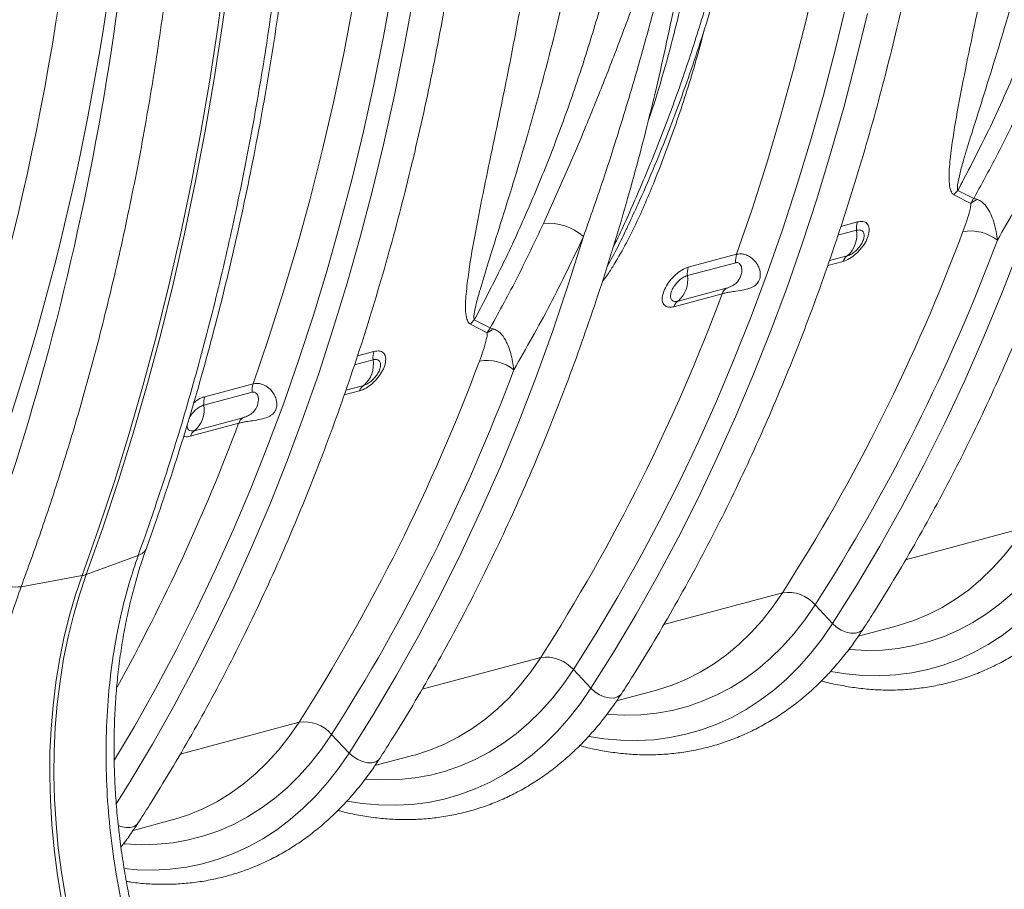
# Model space of a CAD drawing. Units: millimetres. Extents: x -1371 to 9756, y 3708 to 8474.
# Drawn here: x 7021 to 7309, y 4375 to 4630 of the extents above; entities that cross this region are included whole.
import ezdxf

# ---------------------------------------------------------------- set-up
doc = ezdxf.new("R2010")
doc.units = ezdxf.units.MM
doc.linetypes.add('SLD-Solid', pattern=[0])
doc.layers.add('ACO_DRAINAGE', color=7, linetype='SLD-Solid')

# ---------------------------------------------------------------- blocks, each defined once
blk = doc.blocks.new('ACO - 32935 32937 - ISO')
at = {"layer": 'ACO_DRAINAGE', "linetype": 'SLD-Solid', "lineweight": 0}
for p, q in [((615.52, 429.84), (617.63, 445.37)), ((616.76, 430.17), (618.87, 445.7)), ((787.43, 431.62), (790.71, 445.81)), ((663.94, 427.19), (666.52, 441.33)), ((669.99, 424.16), (672.6, 438.45)), ((652.32, 422.27), (655.09, 436.79)), ((796.17, 423.57), (799.47, 437.25)), ((802.12, 420.09), (805.46, 433.91)), ((613.16, 414.45), (615.52, 429.84)), ((614.39, 414.78), (616.76, 430.17)), ((783.89, 417.61), (787.43, 431.62)), ((661.11, 413.2), (663.94, 427.19)), ((667.13, 410.01), (669.99, 424.16)), ((792.63, 410.06), (796.17, 423.57)), ((649.29, 407.92), (652.32, 422.27)), ((780.1, 403.79), (783.89, 417.61)), ((798.55, 406.43), (802.12, 420.09)), ((611.77, 399.53), (614.39, 414.78)), ((610.54, 399.2), (613.16, 414.45)), ((658.05, 399.36), (661.11, 413.2)), ((664.04, 396.03), (667.13, 410.01)), ((788.86, 396.72), (792.63, 410.06)), ((646.01, 393.73), (649.29, 407.92)), ((794.73, 392.94), (798.55, 406.43)), ((776.05, 390.15), (780.1, 403.79)), ((607.67, 384.1), (610.54, 399.2)), ((608.9, 384.43), (611.77, 399.53)), ((654.75, 385.69), (658.05, 399.36)), ((660.7, 382.2), (664.04, 396.03)), ((784.86, 383.57), (788.86, 396.72)), ((642.47, 379.72), (646.01, 393.73)), ((790.68, 379.64), (794.73, 392.94)), ((771.76, 376.71), (776.05, 390.15)), ((604.55, 369.16), (607.67, 384.1)), ((605.78, 369.49), (608.9, 384.43)), ((651.21, 372.17), (654.75, 385.69)), ((780.62, 370.59), (784.86, 383.57)), ((657.12, 368.54), (660.7, 382.2)), ((830.79, 380.88), (835.69, 378.39)), ((836.57, 379.81), (831.93, 382.15)), ((638.67, 365.9), (642.47, 379.72)), ((786.4, 366.53), (790.68, 379.64)), ((767.22, 363.48), (771.76, 376.71)), ((647.44, 358.84), (651.21, 372.17)), ((802.58, 372.95), (797.73, 371.65)), ((601.17, 354.37), (604.55, 369.16)), ((602.41, 354.7), (605.78, 369.49)), ((718.08, 354.8), (722.44, 368.69)), ((776.16, 357.82), (780.62, 370.59)), ((796.87, 369.05), (802.31, 370.5)), ((634.63, 352.26), (638.67, 365.9)), ((653.31, 355.06), (657.12, 368.54)), ((781.89, 353.61), (786.4, 366.53)), ((767.22, 363.48), (753.09, 359.69)), ((799.57, 363.03), (794.36, 361.64)), ((844.91, 352.33), (850.03, 365.56)), ((752.81, 357.24), (766.95, 361.03)), ((793.86, 360.21), (798.36, 361.41)), ((643.44, 345.68), (647.44, 358.84)), ((771.47, 345.24), (776.16, 357.82)), ((597.55, 339.76), (601.17, 354.37)), ((598.79, 340.09), (602.41, 354.7)), ((649.26, 341.75), (653.31, 355.06)), ((713.47, 341.13), (718.08, 354.8)), ((630.34, 338.82), (634.63, 352.26)), ((748.86, 348.15), (763, 351.94)), ((764.21, 353.56), (750.08, 349.77)), ((777.15, 340.89), (781.89, 353.61)), ((839.55, 339.33), (844.91, 352.33)), ((639.2, 332.71), (643.44, 345.68)), ((689.37, 342.99), (694.27, 340.51)), ((695.14, 341.92), (690.5, 344.26)), ((766.55, 332.86), (771.47, 345.24)), ((594.92, 325.66), (598.79, 340.09)), ((644.98, 328.64), (649.26, 341.75)), ((708.61, 327.67), (713.47, 341.13)), ((772.18, 328.39), (777.15, 340.89)), ((593.69, 325.33), (597.55, 339.76)), ((625.8, 325.59), (630.34, 338.82)), ((833.94, 326.57), (839.55, 339.33)), ((661.16, 335.06), (656.31, 333.76)), ((634.74, 319.93), (639.2, 332.71)), ((655.45, 331.16), (660.89, 332.62)), ((761.41, 320.7), (766.55, 332.86)), ((640.47, 315.72), (644.98, 328.64)), ((766.99, 316.09), (772.18, 328.39)), ((590.81, 311.4), (594.92, 325.66)), ((625.8, 325.59), (611.66, 321.8)), ((703.49, 314.44), (708.61, 327.67)), ((828.08, 314.06), (833.94, 326.57)), ((589.57, 311.07), (593.69, 325.33)), ((611.39, 319.35), (625.53, 323.14)), ((652.44, 322.32), (656.94, 323.53)), ((658.15, 325.14), (652.94, 323.75)), ((630.04, 307.35), (634.74, 319.93)), ((756.06, 308.75), (761.41, 320.7)), ((607.44, 310.26), (621.58, 314.05)), ((622.79, 315.67), (608.66, 311.88)), ((635.73, 303.01), (640.47, 315.72)), ((698.13, 301.44), (703.49, 314.44)), ((761.57, 304.01), (766.99, 316.09)), ((821.99, 301.8), (828.08, 314.06)), ((585.22, 297.01), (589.57, 311.07)), ((586.45, 297.34), (590.81, 311.4)), ((750.49, 297.03), (756.06, 308.75)), ((625.13, 294.97), (630.04, 307.35)), ((630.76, 290.5), (635.73, 303.01)), ((755.94, 292.16), (761.57, 304.01)), ((692.52, 288.68), (698.13, 301.44)), ((815.67, 289.8), (821.99, 301.8)), ((580.62, 283.14), (585.22, 297.01)), ((581.85, 283.47), (586.45, 297.34)), ((744.7, 285.53), (750.49, 297.03)), ((619.99, 282.81), (625.13, 294.97)), ((750.09, 280.54), (755.94, 292.16)), ((625.57, 278.2), (630.76, 290.5)), ((686.66, 276.17), (692.52, 288.68)), ((809.11, 278.07), (815.67, 289.8)), ((738.7, 274.28), (744.7, 285.53)), ((575.79, 269.48), (580.62, 283.14)), ((577.02, 269.81), (581.85, 283.47)), ((614.64, 270.86), (619.99, 282.81)), ((816.64, 274.11), (851.36, 283.41)), ((744.03, 269.16), (750.09, 280.54)), ((620.15, 266.13), (625.57, 278.2)), ((802.32, 266.62), (809.11, 278.07)), ((845.36, 275.28), (848.46, 279.21)), ((577.02, 269.81), (592.22, 275.4)), ((680.57, 263.91), (686.66, 276.17)), ((732.5, 263.26), (738.7, 274.28)), ((842.08, 271.64), (845.36, 275.28)), ((609.07, 259.14), (614.64, 270.86)), ((838.63, 268.3), (842.08, 271.64)), ((557.95, 266.22), (575.79, 269.48)), ((575.79, 269.48), (573.78, 263.57)), ((577.02, 269.81), (575.01, 263.9)), ((737.76, 258.02), (744.03, 269.16)), ((835, 265.26), (838.63, 268.3)), ((614.52, 254.27), (620.15, 266.13)), ((795.3, 255.44), (802.32, 266.62)), ((831.22, 262.54), (835, 265.26)), ((573.78, 263.57), (572, 257.47)), ((575.01, 263.9), (573.23, 257.8)), ((674.24, 251.92), (680.57, 263.91)), ((726.09, 252.48), (732.5, 263.26)), ((745.93, 255.17), (780.65, 264.47)), ((777.75, 260.27), (780.65, 264.47)), ((827.3, 260.15), (831.22, 262.54)), ((844.16, 261.09), (847.86, 264.25)), ((774.65, 256.34), (777.75, 260.27)), ((787.21, 256.58), (790.19, 260.9)), ((790.19, 260.9), (795.3, 255.44)), ((823.25, 258.08), (827.3, 260.15)), ((840.3, 258.25), (844.16, 261.09)), ((572, 257.47), (570.46, 251.2)), ((573.23, 257.8), (571.69, 251.53)), ((603.28, 247.65), (609.07, 259.14)), ((731.28, 247.13), (737.76, 258.02)), ((771.37, 252.7), (774.65, 256.34)), ((784.04, 252.54), (787.21, 256.58)), ((814.79, 254.98), (819.07, 256.36)), ((819.07, 256.36), (823.25, 258.08)), ((836.3, 255.72), (840.3, 258.25)), ((608.67, 242.66), (614.52, 254.27)), ((792.24, 250.98), (795.3, 255.44)), ((795.3, 255.44), (796.46, 254.4)), ((796.46, 254.4), (797.81, 253.54)), ((797.81, 253.54), (799.24, 252.94)), ((802.84, 251.77), (814.23, 254.82)), ((803.11, 252.91), (803.96, 253.5)), ((803.96, 253.5), (804.25, 253.86)), ((814.23, 254.82), (814.79, 254.98)), ((827.9, 251.67), (832.16, 253.53)), ((832.16, 253.53), (836.3, 255.72)), ((844.86, 251.95), (848.81, 254.94)), ((570.46, 251.2), (569.15, 244.77)), ((571.69, 251.53), (570.39, 245.1)), ((667.68, 240.19), (674.24, 251.92)), ((719.48, 241.96), (726.09, 252.48)), ((767.91, 249.35), (771.37, 252.7)), ((780.68, 248.77), (784.04, 252.54)), ((788.97, 246.79), (792.24, 250.98)), ((799.24, 252.94), (800.66, 252.62)), ((800.66, 252.62), (801.98, 252.61)), ((801.98, 252.61), (803.11, 252.91)), ((823.54, 250.16), (827.9, 251.67)), ((840.76, 249.29), (844.86, 251.95)), ((764.29, 246.32), (767.91, 249.35)), ((777.15, 245.31), (780.68, 248.77)), ((800.04, 247.85), (800.47, 247.81)), ((800.47, 247.81), (805.2, 247.58)), ((805.2, 247.58), (809.89, 247.69)), ((809.89, 247.69), (814.51, 248.17)), ((814.51, 248.17), (819.07, 248.99)), ((819.07, 248.99), (823.54, 250.16)), ((836.52, 246.96), (840.76, 249.29)), ((570.39, 245.1), (569.33, 238.53)), ((597.28, 236.39), (603.28, 247.65)), ((675.22, 236.22), (709.94, 245.53)), ((707.04, 241.32), (709.94, 245.53)), ((724.59, 236.5), (731.28, 247.13)), ((760.51, 243.6), (764.29, 246.32)), ((773.45, 242.15), (777.15, 245.31)), ((785.53, 242.89), (788.97, 246.79)), ((827.68, 243.3), (832.16, 244.96)), ((832.16, 244.96), (836.52, 246.96)), ((569.15, 244.77), (568.09, 238.2)), ((602.61, 231.27), (608.67, 242.66)), ((716.5, 237.64), (719.48, 241.96)), ((719.48, 241.96), (724.59, 236.5)), ((756.59, 241.2), (760.51, 243.6)), ((769.59, 239.3), (773.45, 242.15)), ((781.9, 239.29), (785.53, 242.89)), ((818.44, 241.03), (823.11, 241.99)), ((823.11, 241.99), (827.68, 243.3)), ((660.9, 228.73), (667.68, 240.19)), ((703.94, 237.39), (707.04, 241.32)), ((748.36, 237.41), (752.54, 239.14)), ((752.54, 239.14), (756.59, 241.2)), ((765.59, 236.78), (769.59, 239.3)), ((778.1, 235.99), (781.9, 239.29)), ((794.76, 241.39), (799.12, 240.7)), ((799.12, 240.7), (804.02, 240.26)), ((804.02, 240.26), (808.88, 240.16)), ((808.88, 240.16), (813.69, 240.42)), ((813.69, 240.42), (818.44, 241.03)), ((568.09, 238.2), (567.28, 231.5)), ((569.33, 238.53), (568.51, 231.83)), ((591.08, 225.37), (597.28, 236.39)), ((700.66, 233.75), (703.94, 237.39)), ((713.33, 233.59), (716.5, 237.64)), ((721.53, 232.04), (724.59, 236.5)), ((724.59, 236.5), (725.75, 235.45)), ((744.08, 236.03), (748.36, 237.41)), ((761.45, 234.59), (765.59, 236.78)), ((697.2, 230.41), (700.66, 233.75)), ((709.97, 229.83), (713.33, 233.59)), ((725.75, 235.45), (727.1, 234.6)), ((727.1, 234.6), (728.53, 233.99)), ((728.53, 233.99), (729.95, 233.67)), ((729.95, 233.67), (731.27, 233.66)), ((731.27, 233.66), (732.4, 233.97)), ((732.13, 232.83), (743.51, 235.88)), ((732.4, 233.97), (733.25, 234.56)), ((733.25, 234.56), (733.54, 234.92)), ((743.51, 235.88), (744.08, 236.03)), ((757.19, 232.73), (761.45, 234.59)), ((774.15, 233.01), (778.1, 235.99)), ((567.28, 231.5), (566.71, 224.69)), ((568.51, 231.83), (567.94, 225.02)), ((596.33, 220.14), (602.61, 231.27)), ((693.58, 227.37), (697.2, 230.41)), ((718.26, 227.85), (721.53, 232.04)), ((748.36, 230.04), (752.82, 231.21)), ((752.82, 231.21), (757.19, 232.73)), ((770.05, 230.35), (774.15, 233.01)), ((653.88, 217.55), (660.9, 228.73)), ((706.44, 226.36), (709.97, 229.83)), ((714.81, 223.95), (718.26, 227.85)), ((729.33, 228.9), (729.76, 228.87)), ((729.76, 228.87), (734.49, 228.63)), ((734.49, 228.63), (739.18, 228.75)), ((739.18, 228.75), (743.8, 229.22)), ((743.8, 229.22), (748.36, 230.04)), ((761.45, 226.02), (765.81, 228.01)), ((765.81, 228.01), (770.05, 230.35)), ((566.71, 224.69), (566.39, 217.78)), ((567.94, 225.02), (567.62, 218.11)), ((585.28, 215.6), (591.08, 225.37)), ((604.51, 217.28), (639.23, 226.58)), ((636.33, 222.38), (639.23, 226.58)), ((685.88, 222.26), (689.8, 224.65)), ((689.8, 224.65), (693.58, 227.37)), ((702.74, 223.2), (706.44, 226.36)), ((756.97, 224.36), (761.45, 226.02)), ((633.23, 218.45), (636.33, 222.38)), ((645.79, 218.69), (648.77, 223.02)), ((648.77, 223.02), (653.88, 217.55)), ((681.83, 220.2), (685.88, 222.26)), ((698.88, 220.36), (702.74, 223.2)), ((711.19, 220.35), (714.81, 223.95)), ((724.05, 222.45), (728.41, 221.76)), ((728.41, 221.76), (733.31, 221.31)), ((742.98, 221.47), (747.73, 222.09)), ((747.73, 222.09), (752.4, 223.05)), ((752.4, 223.05), (756.97, 224.36)), ((589.85, 209.24), (596.33, 220.14)), ((677.65, 218.47), (681.83, 220.2)), ((694.88, 217.84), (698.88, 220.36)), ((707.39, 217.05), (711.19, 220.35)), ((733.31, 221.31), (738.17, 221.22)), ((738.17, 221.22), (742.98, 221.47)), ((566.39, 217.78), (566.32, 210.8)), ((567.62, 218.11), (567.55, 211.13)), ((629.95, 214.81), (633.23, 218.45)), ((642.62, 214.65), (645.79, 218.69)), ((650.82, 213.09), (653.88, 217.55)), ((653.88, 217.55), (655.04, 216.51)), ((655.04, 216.51), (656.39, 215.66)), ((661.42, 213.88), (672.8, 216.93)), ((672.8, 216.93), (673.37, 217.09)), ((673.37, 217.09), (677.65, 218.47)), ((690.74, 215.64), (694.88, 217.84)), ((703.44, 214.06), (707.39, 217.05)), ((626.49, 211.47), (629.95, 214.81)), ((639.26, 210.89), (642.62, 214.65)), ((656.39, 215.66), (657.82, 215.05)), ((657.82, 215.05), (659.24, 214.73)), ((659.24, 214.73), (660.56, 214.72)), ((660.56, 214.72), (661.69, 215.02)), ((661.69, 215.02), (662.54, 215.61)), ((662.54, 215.61), (662.83, 215.98)), ((682.11, 212.27), (686.48, 213.79)), ((686.48, 213.79), (690.74, 215.64)), ((699.34, 211.4), (703.44, 214.06)), ((566.32, 210.8), (566.5, 203.75)), ((567.55, 211.13), (567.73, 204.08)), ((622.87, 208.43), (626.49, 211.47)), ((635.73, 207.42), (639.26, 210.89)), ((647.55, 208.91), (650.82, 213.09)), ((668.47, 209.81), (673.09, 210.28)), ((673.09, 210.28), (677.65, 211.1)), ((677.65, 211.1), (682.11, 212.27)), ((695.1, 209.07), (699.34, 211.4)), ((585.84, 202.79), (589.85, 209.24)), ((619.09, 205.71), (622.87, 208.43)), ((632.03, 204.26), (635.73, 207.42)), ((644.1, 205.01), (647.55, 208.91)), ((658.62, 209.96), (659.05, 209.92)), ((659.05, 209.92), (663.78, 209.69)), ((663.78, 209.69), (668.47, 209.81)), ((690.74, 207.07), (695.1, 209.07)), ((615.17, 203.31), (619.09, 205.71)), ((640.48, 201.4), (644.1, 205.01)), ((681.69, 204.1), (686.26, 205.42)), ((686.26, 205.42), (690.74, 207.07)), ((566.5, 203.75), (566.93, 196.65)), ((567.73, 204.08), (568.16, 196.98)), ((611.12, 201.25), (615.17, 203.31)), ((628.17, 201.41), (632.03, 204.26)), ((653.34, 203.51), (657.7, 202.81)), ((657.7, 202.81), (662.6, 202.37)), ((662.6, 202.37), (667.46, 202.27)), ((667.46, 202.27), (672.27, 202.53)), ((672.27, 202.53), (677.02, 203.14)), ((677.02, 203.14), (681.69, 204.1)), ((602.66, 198.14), (606.94, 199.53)), ((606.94, 199.53), (611.12, 201.25)), ((620.03, 196.7), (624.17, 198.89)), ((624.17, 198.89), (628.17, 201.41)), ((636.68, 198.1), (640.48, 201.4)), ((566.93, 196.65), (567.6, 189.52)), ((568.16, 196.98), (568.83, 189.86)), ((586.35, 196.39), (587.11, 196.1)), ((587.11, 196.1), (588.53, 195.79)), ((589.85, 195.78), (590.98, 196.08)), ((590.71, 194.94), (602.09, 197.99)), ((590.98, 196.08), (591.83, 196.67)), ((591.83, 196.67), (592.12, 197.03)), ((602.09, 197.99), (602.66, 198.14)), ((615.77, 194.84), (620.03, 196.7)), ((632.73, 195.12), (636.68, 198.1)), ((588.53, 195.79), (589.85, 195.78)), ((606.94, 192.15), (611.4, 193.33)), ((611.4, 193.33), (615.77, 194.84)), ((628.63, 192.46), (632.73, 195.12)), ((587.91, 191.02), (588.34, 190.98)), ((588.34, 190.98), (593.07, 190.74)), ((593.07, 190.74), (597.76, 190.86)), ((597.76, 190.86), (602.38, 191.33)), ((602.38, 191.33), (606.94, 192.15)), ((620.03, 188.13), (624.39, 190.12)), ((624.39, 190.12), (628.63, 192.46)), ((567.6, 189.52), (568.52, 182.39)), ((568.83, 189.86), (569.75, 182.72)), ((615.55, 186.47), (620.03, 188.13)), ((606.31, 184.2), (610.97, 185.16)), ((610.97, 185.16), (615.55, 186.47)), ((568.52, 182.39), (569.69, 175.25)), ((569.75, 182.72), (570.92, 175.58)), ((588.07, 183.74), (591.89, 183.42)), ((591.89, 183.42), (596.75, 183.33)), ((596.75, 183.33), (601.56, 183.59)), ((601.56, 183.59), (606.31, 184.2))]:
    blk.add_line(p, q, dxfattribs=at)
for centre, radius, start, end in [((839.82, 373.97), 11.38, 133.9783, 142.5597), ((841.02, 371.02), 9.1, 111.2844, 125.8331), ((712.04, 356.67), 15.89, 49.1227, 94.774), ((808.15, 371.09), 5.87, 161.4453, 185.6995), ((308.41, 566.37), 560.49, 327.4095, 339.5059), ((794.42, 369.15), 8, 310.0872, 9.7245), ((835.59, 357.46), 12.86, 52.1154, 99.681), ((313.3, 565.77), 566.01, 327.4095, 339.5059), ((772.78, 361.61), 5.87, 161.4453, 185.6995), ((801.47, 360.35), 3.29, 125.2675, 161.0794), ((744.93, 355.89), 8, 310.0872, 9.7245), ((758.65, 357.83), 5.87, 161.4453, 185.6995), ((237.31, 547.64), 560.94, 327.4128, 339.5815), ((766.11, 350.87), 3.29, 125.2675, 161.0794), ((751.98, 347.09), 3.29, 125.2675, 161.0794), ((698.4, 336.08), 11.38, 133.9783, 142.5597), ((699.6, 333.13), 9.1, 111.2844, 125.8331), ((666.72, 333.2), 5.87, 161.4453, 185.6995), ((166.99, 528.48), 560.49, 327.4095, 339.5059), ((653, 331.26), 8, 310.0872, 9.7245), ((694.17, 319.57), 12.86, 52.1154, 99.681), ((171.88, 527.89), 566.01, 327.4095, 339.5059), ((631.36, 323.72), 5.87, 161.4453, 185.6995), ((660.05, 322.46), 3.29, 125.2675, 161.0794), ((617.23, 319.94), 5.87, 161.4453, 185.6995), ((603.5, 318), 8, 310.0872, 9.7245), ((77.26, 517.98), 581.26, 331.07408, 339.4614), ((624.69, 312.99), 3.29, 125.2675, 161.0794), ((610.56, 309.2), 3.29, 125.2675, 161.0794), ((591.23, 278.9), 3.64, 285.8292, 337.8672), ((556.14, 283.02), 16.89, 229.657, 276.1507), ((574.48, 276.83), 7.46, 280.093, 289.9029), ((782.16, 253.97), 10.61, 40.822, 98.1757), ((711.45, 235.03), 10.61, 40.822, 98.1757), ((640.74, 216.08), 10.61, 40.822, 98.1757)]:
    blk.add_arc(centre, radius, start, end, dxfattribs=at)
for centre, major_axis, ratio, start_param, end_param in [((70.36, 696.28), (-188.93, 680.27), 0.693287, 3.687875, 4.331376), ((77.3, 698.21), (-191.51, 689.93), 0.69312, 3.687967, 4.331468), ((40.43, 707.75), (-206.11, 742.53), 0.69312, 3.905136, 4.317124), ((651.23, 178.22), (-43.29, 155.96), 0.69312, 0.763544, 2.025278)]:
    blk.add_ellipse(centre, major_axis=major_axis, ratio=ratio, start_param=start_param, end_param=end_param, dxfattribs=at)
for points, knots in [([(831.93, 382.15), (834.32, 386.72), (840.1, 397.73), (848.46, 416.01), (856.9, 437.02), (864.44, 458.8), (871.08, 481.3), (876.79, 504.46), (881.21, 526.37), (884.54, 546.85), (887, 565.75), (888.9, 584.91), (890.18, 603.69), (890.94, 622.04), (891.03, 633.99), (891.07, 639.96)], [0, 0, 0, 0, 0.063572, 0.153039, 0.242562, 0.332029, 0.421496, 0.51102, 0.600486, 0.669186, 0.737937, 0.806689, 0.875388, 0.937694, 1, 1, 1, 1]), ([(733.54, 234.92), (734.67, 236.68), (737.94, 241.79), (743.21, 250.42), (749.3, 260.87), (755.19, 271.54), (760.89, 282.42), (766.41, 293.52), (771.72, 304.82), (776.84, 316.32), (781.77, 328.01), (786.49, 339.89), (791, 351.96), (795.31, 364.21), (799.42, 376.63), (803.31, 389.21), (807, 401.96), (810.47, 414.87), (813.73, 427.93), (816.78, 441.14), (819.61, 454.48), (822.22, 467.96), (824.61, 481.57), (826.78, 495.3), (828.74, 509.15), (830.47, 523.1), (831.98, 537.16), (833.27, 551.32), (834.33, 565.57), (835.17, 579.91), (835.79, 594.33), (836.18, 608.82), (836.31, 619.76), (836.32, 625.86), (836.32, 627.1)], [0, 0, 0, 0, 0.017145, 0.049609, 0.082076, 0.114547, 0.147021, 0.179498, 0.211977, 0.244459, 0.276943, 0.309428, 0.341915, 0.374404, 0.406893, 0.439383, 0.471874, 0.504366, 0.536857, 0.569349, 0.601841, 0.634333, 0.666825, 0.699317, 0.731808, 0.764299, 0.796789, 0.829279, 0.861769, 0.894258, 0.926747, 0.959235, 0.991723, 1, 1, 1, 1]), ([(782.22, 610.8), (782.17, 604.39), (782.07, 591.56), (781.25, 572.54), (779.95, 553.66), (778.1, 534.97), (775.73, 516.54), (772.85, 498.43), (769.45, 480.63), (765.54, 463.12), (761.08, 445.85), (756.09, 428.86), (750.54, 412.16), (744.49, 395.87), (738.14, 380.72), (733.65, 370.65), (731.29, 365.94), (731.11, 365.59)], [0, 0, 0, 0, 0.070832, 0.141714, 0.212596, 0.283888, 0.355179, 0.426061, 0.496943, 0.568235, 0.639526, 0.712096, 0.784667, 0.857676, 0.930686, 0.994889, 1, 1, 1, 1]), ([(735.59, 372.15), (736.54, 374.17), (738.99, 379.4), (742.73, 388.06), (746.83, 398.12), (750.73, 408.37), (754.42, 418.8), (757.9, 429.4), (761.18, 440.18), (764.25, 451.11), (767.11, 462.21), (769.76, 473.45), (772.2, 484.83), (774.42, 496.35), (776.42, 507.99), (778.2, 519.76), (779.77, 531.64), (781.12, 543.63), (782.25, 555.72), (783.16, 567.9), (783.85, 580.17), (784.31, 592.51), (784.53, 603.3), (784.55, 609.99), (784.56, 612.52)], [0, 0, 0, 0, 0.029544, 0.076616, 0.123695, 0.17078, 0.217869, 0.264962, 0.312058, 0.359156, 0.406255, 0.453354, 0.500453, 0.547551, 0.594649, 0.641745, 0.688839, 0.735931, 0.783022, 0.83011, 0.877196, 0.92428, 0.971361, 1, 1, 1, 1]), ([(690.5, 344.26), (692.9, 348.83), (697.83, 358.22), (704.72, 373.01), (711.28, 388.52), (717.36, 404.51), (722.94, 420.93), (728, 437.72), (732.55, 454.89), (736.58, 472.44), (740.11, 490.47), (743.11, 508.91), (745.57, 527.78), (747.48, 546.96), (748.76, 565.78), (749.52, 584.15), (749.61, 596.1), (749.65, 602.07)], [0, 0, 0, 0, 0.0635703, 0.1304929, 0.1974155, 0.2647244, 0.3320332, 0.3989558, 0.4658785, 0.5331873, 0.6004962, 0.6690127, 0.7375291, 0.8064603, 0.8753915, 0.9376572, 1, 1, 1, 1]), ([(592.12, 197.03), (593.25, 198.8), (596.52, 203.91), (601.79, 212.53), (607.88, 222.98), (613.77, 233.65), (619.47, 244.54), (624.98, 255.63), (630.3, 266.93), (635.42, 278.43), (640.34, 290.12), (645.06, 302), (649.58, 314.07), (653.89, 326.32), (658, 338.74), (661.89, 351.33), (665.58, 364.08), (669.05, 376.98), (672.31, 390.04), (675.36, 403.25), (678.19, 416.59), (680.8, 430.07), (683.19, 443.68), (685.36, 457.41), (687.32, 471.26), (689.05, 485.21), (690.56, 499.28), (691.85, 513.43), (692.91, 527.69), (693.75, 542.02), (694.37, 556.44), (694.76, 570.93), (694.89, 581.87), (694.9, 587.97), (694.9, 589.21)], [0, 0, 0, 0, 0.017145, 0.049609, 0.082076, 0.114547, 0.147021, 0.179498, 0.211977, 0.244459, 0.276943, 0.309428, 0.341915, 0.374404, 0.406893, 0.439383, 0.471874, 0.504366, 0.536857, 0.569349, 0.601841, 0.634333, 0.666825, 0.699317, 0.731808, 0.764299, 0.796789, 0.829279, 0.861769, 0.894258, 0.926747, 0.959235, 0.991723, 1, 1, 1, 1]), ([(640.72, 562.12), (640.62, 555.72), (640.41, 542.93), (639.66, 523.89), (638.57, 504.96), (637.13, 486.15), (635.1, 465.24), (632.34, 442.31), (628.65, 417.46), (624.3, 392.94), (619.27, 368.68), (613.56, 344.72), (607.14, 321.11), (600.09, 297.93), (594.85, 282.91), (592.22, 275.4)], [0, 0, 0, 0, 0.0622085, 0.1244169, 0.1866663, 0.249039, 0.3114528, 0.396389, 0.4814293, 0.566785, 0.6522465, 0.7389062, 0.8256766, 0.9127821, 1, 1, 1, 1]), ([(594.6, 277.53), (595.39, 279.75), (597.68, 286.17), (601.32, 296.93), (605.44, 309.87), (609.35, 322.97), (613.05, 336.23), (616.55, 349.65), (619.83, 363.22), (622.9, 376.94), (625.76, 390.8), (628.41, 404.79), (630.83, 418.9), (633.05, 433.14), (635.04, 447.5), (636.82, 461.97), (638.38, 476.54), (639.72, 491.22), (640.84, 505.98), (641.74, 520.83), (642.41, 535.77), (642.87, 550.12), (642.99, 559.52), (643.05, 563.88)], [0, 0, 0, 0, 0.0258813, 0.0749108, 0.1239411, 0.1729725, 0.2220048, 0.2710376, 0.3200706, 0.3691034, 0.4181358, 0.4671676, 0.5161987, 0.5652289, 0.614258, 0.663286, 0.7123129, 0.7613385, 0.8103627, 0.8593857, 0.9084073, 0.9574276, 1, 1, 1, 1]), ([(557.95, 266.22), (559.9, 271.58), (563.8, 282.31), (569.23, 298.76), (574.34, 315.48), (579.1, 332.48), (584.04, 351.82), (589, 373.6), (593.79, 397.95), (597.91, 422.72), (601.37, 448.01), (604.16, 473.76), (606.23, 499.99), (607.65, 526.52), (607.98, 544.43), (608.14, 553.39)], [0, 0, 0, 0, 0.062208, 0.124417, 0.186666, 0.249039, 0.311453, 0.396441, 0.481429, 0.566838, 0.652246, 0.738961, 0.825677, 0.912838, 1, 1, 1, 1]), ([(855.04, 536.26), (854.27, 530.21), (852.73, 518.11), (849.99, 500.06), (846.96, 482.06), (843.66, 464.19), (840.49, 448.05), (837.47, 433.57), (834.75, 420.7), (832.27, 408.18), (830.48, 397.86), (829.61, 390.93), (829.34, 387.11), (829.33, 384.61), (829.65, 382.57), (830.16, 381.3), (830.67, 380.96), (830.79, 380.88)], [0, 0, 0, 0, 0.106505, 0.21301, 0.322677, 0.432369, 0.542027, 0.625402, 0.708861, 0.792214, 0.875445, 0.922031, 0.9417, 0.961369, 0.980906, 0.995388, 1, 1, 1, 1]), ([(831.93, 382.15), (831.89, 382.25), (831.75, 382.71), (831.92, 384.42), (832.55, 387.29), (833.95, 392.31), (836.32, 399.96), (839.62, 410.37), (843.34, 422.25), (846.97, 434.4), (850.5, 446.83), (853.87, 459.51), (857.06, 472.44), (860.06, 485.58), (863.12, 500.32), (866.19, 516.68), (868.05, 528.77), (868.98, 534.81)], [0, 0, 0, 0, 0.003237, 0.01505, 0.042418, 0.070058, 0.127018, 0.2083, 0.289593, 0.371202, 0.452812, 0.535157, 0.617501, 0.700061, 0.782621, 0.891251, 1, 1, 1, 1]), ([(713.62, 498.37), (712.85, 492.32), (711.31, 480.22), (708.57, 462.17), (705.54, 444.18), (702.24, 426.3), (699.07, 410.16), (696.05, 395.68), (693.33, 382.81), (690.84, 370.29), (689.06, 359.97), (688.19, 353.04), (687.91, 349.22), (687.91, 346.72), (688.23, 344.68), (688.74, 343.41), (689.25, 343.07), (689.37, 342.99)], [0, 0, 0, 0, 0.106505, 0.21301, 0.322677, 0.432369, 0.542027, 0.625402, 0.708861, 0.792214, 0.875445, 0.922031, 0.9417, 0.961369, 0.980906, 0.995388, 1, 1, 1, 1]), ([(690.5, 344.26), (690.47, 344.36), (690.32, 344.82), (690.5, 346.53), (691.13, 349.4), (692.53, 354.42), (694.9, 362.07), (698.2, 372.48), (701.92, 384.36), (705.55, 396.51), (709.08, 408.94), (712.44, 421.62), (715.64, 434.56), (718.64, 447.69), (721.7, 462.43), (724.77, 478.79), (726.62, 490.88), (727.55, 496.92)], [0, 0, 0, 0, 0.003237, 0.01505, 0.042418, 0.070058, 0.127018, 0.2083, 0.289593, 0.371202, 0.452812, 0.535157, 0.617501, 0.700061, 0.782621, 0.891251, 1, 1, 1, 1]), ([(804.25, 253.86), (805.38, 255.63), (808.65, 260.74), (813.93, 269.36), (820.01, 279.81), (825.9, 290.48), (831.61, 301.37), (837.12, 312.46), (842.43, 323.76), (847.55, 335.26), (852.48, 346.95), (857.2, 358.84), (861.71, 370.9), (866.02, 383.15), (870.13, 395.57), (874.02, 408.16), (877.71, 420.91), (881.18, 433.82), (884.45, 446.88), (887.48, 460.09), (889.86, 471.17), (891.15, 477.89), (891.57, 480.12)], [0, 0, 0, 0, 0.0277466, 0.0802853, 0.1328282, 0.1853771, 0.2379313, 0.2904903, 0.3430535, 0.3956204, 0.4481907, 0.5007637, 0.5533393, 0.6059168, 0.658496, 0.7110766, 0.7636583, 0.8162407, 0.8688238, 0.9214071, 0.9739906, 1, 1, 1, 1]), ([(753.83, 476.41), (753.67, 476.31), (753.26, 476.03), (752.47, 475.04), (751.56, 473.56), (749.74, 469.87), (747.39, 464.31), (743.77, 454.54), (739.25, 442.49), (733.95, 428.32), (728.63, 414.45), (723, 400.48), (717.02, 386.43), (712.82, 377.15), (710.72, 372.51)], [0, 0, 0, 0, 0.004775, 0.012719, 0.029593, 0.046581, 0.113051, 0.179668, 0.312277, 0.445, 0.577771, 0.710444, 0.855223, 1, 1, 1, 1]), ([(722.44, 368.69), (724.18, 373.63), (727.66, 383.53), (732.43, 398.3), (736.84, 412.84), (740.9, 427.16), (744.77, 441.71), (747.86, 453.98), (750.31, 463.87), (751.88, 469.97), (752.98, 473.9), (753.6, 475.39), (753.79, 475.71), (753.86, 475.8), (753.88, 475.82)], [0, 0, 0, 0, 0.146739, 0.293601, 0.427005, 0.560501, 0.694281, 0.828163, 0.8939, 0.959684, 0.99103, 0.997218, 0.999334, 1, 1, 1, 1]), ([(741.34, 402.43), (741.35, 402.45), (742.86, 406.63), (745.44, 415.17), (749.42, 429.47), (752.54, 443.49), (754.64, 455.75), (755.63, 463.75), (756.04, 468.9), (756.13, 472.17), (756.04, 474.22), (755.85, 475.61), (755.58, 476.43), (755.23, 476.71), (755.09, 476.73), (755.06, 476.74)], [0, 0, 0, 0, 0.0009099, 0.1727144, 0.3445178, 0.5739454, 0.7248231, 0.8232441, 0.8872438, 0.928857, 0.9559871, 0.9737944, 0.9917903, 0.9981505, 1, 1, 1, 1]), ([(662.83, 215.97), (663.96, 217.74), (667.23, 222.85), (672.5, 231.48), (678.59, 241.92), (684.48, 252.6), (690.18, 263.48), (695.7, 274.57), (701.01, 285.87), (706.13, 297.37), (711.05, 309.06), (715.77, 320.95), (720.29, 333.01), (724.6, 345.26), (728.71, 357.68), (732.6, 370.27), (736.29, 383.02), (739.76, 395.93), (743.02, 408.99), (746.06, 422.2), (748.44, 433.28), (749.73, 440), (750.15, 442.23)], [0, 0, 0, 0, 0.027747, 0.080285, 0.132828, 0.185377, 0.237931, 0.29049, 0.343053, 0.39562, 0.448191, 0.500764, 0.553339, 0.605917, 0.658496, 0.711077, 0.763658, 0.816241, 0.868824, 0.921407, 0.973991, 1, 1, 1, 1]), ([(727.96, 355.56), (728.36, 356.05), (729.47, 357.42), (731.68, 360.94), (734.64, 366), (737.77, 372.27), (740.59, 378.57), (744.64, 388.36), (749.64, 401.76), (754.41, 416.46), (756.83, 425.6), (757.72, 428.97)], [0, 0, 0, 0, 0.021901, 0.061617, 0.147858, 0.234344, 0.321085, 0.407674, 0.636678, 0.86593, 1, 1, 1, 1]), ([(852.14, 410.4), (849.67, 405.17), (844.74, 394.71), (839.29, 384.78), (836.57, 379.81)], [0, 0, 0, 0, 0.499614, 1, 1, 1, 1]), ([(843.49, 367.61), (847.09, 373.88), (854.29, 386.43), (860.67, 399.85), (863.86, 406.57)], [0, 0, 0, 0, 0.499382, 1, 1, 1, 1]), ([(835.69, 378.39), (835.69, 378.2), (835.71, 377.56), (835.31, 375.82), (834.58, 373.27), (833.81, 371.18), (833.43, 370.14)], [0, 0, 0, 0, 0.082794, 0.266432, 0.633328, 1, 1, 1, 1]), ([(835.69, 378.39), (835.97, 378.88), (836.24, 379.37), (836.56, 379.8), (836.57, 379.81)], [0, 0, 0, 0, 0.988736, 1, 1, 1, 1]), ([(837.72, 379.49), (837.32, 379.62), (836.93, 379.74), (836.57, 379.81), (836.57, 379.81)], [0, 0, 0, 0, 0.988762, 1, 1, 1, 1]), ([(843.49, 367.61), (843.25, 369.23), (842.88, 371.72), (841.82, 374.75), (840.68, 377), (839.3, 378.73), (838.15, 379.29), (837.72, 379.49)], [0, 0, 0, 0, 0.320073, 0.492901, 0.66541, 0.8736, 1, 1, 1, 1]), ([(710.72, 372.51), (708.25, 367.28), (703.32, 356.82), (697.87, 346.89), (695.14, 341.92)], [0, 0, 0, 0, 0.499614, 1, 1, 1, 1]), ([(735.61, 372.15), (735.49, 371.89), (735.29, 371.42), (735.06, 370.95), (734.95, 370.75)], [0, 0, 0, 0, 0.549821, 1, 1, 1, 1]), ([(798.36, 361.41), (798.53, 361.47), (799.28, 361.69), (800.73, 362.45), (802.59, 363.95), (804.22, 365.84), (805.42, 367.88), (806.04, 369.83), (806.03, 371.48), (805.4, 372.63), (804.23, 373.22), (803.13, 373.04), (802.58, 372.95)], [0, 0, 0, 0, 0.0318865, 0.1391434, 0.2471073, 0.3555156, 0.4639093, 0.5718434, 0.6790796, 0.7856775, 0.8927529, 1, 1, 1, 1]), ([(702.06, 329.72), (705.66, 335.99), (712.87, 348.54), (719.25, 361.97), (722.44, 368.69)], [0, 0, 0, 0, 0.499382, 1, 1, 1, 1]), ([(734.95, 370.75), (734.13, 369.03), (732.36, 365.4), (730.48, 361.75), (729.33, 359.83), (729.32, 359.81)], [0, 0, 0, 0, 0.468222, 0.994622, 1, 1, 1, 1]), ([(802.31, 370.5), (802.66, 370.56), (803.37, 370.68), (804.12, 370.29), (804.52, 369.54), (804.52, 368.47), (804.12, 367.21), (803.35, 365.89), (802.3, 364.67), (801.1, 363.7), (800.17, 363.21), (799.68, 363.07), (799.57, 363.03)], [0, 0, 0, 0, 0.106889, 0.213764, 0.320404, 0.427907, 0.536219, 0.644934, 0.753464, 0.861295, 0.968226, 1, 1, 1, 1]), ([(763, 351.94), (763.36, 352.03), (764.05, 352.2), (765.42, 352.45), (767.22, 352.72), (769.44, 353.07), (771.21, 353.56), (772.56, 354.26), (773.54, 355.14), (774.04, 356.32), (774.22, 357.73), (773.99, 359.14), (773.22, 360.72), (772.14, 362.05), (770.77, 363.02), (769.37, 363.53), (768.2, 363.67), (767.53, 363.54), (767.22, 363.48)], [0, 0, 0, 0, 0.0530439, 0.1023948, 0.170286, 0.2597595, 0.3497294, 0.3875394, 0.4568496, 0.5265004, 0.5519079, 0.6360769, 0.6930316, 0.758347, 0.8381455, 0.8966688, 0.9531459, 1, 1, 1, 1]), ([(766.95, 361.03), (767.06, 361.05), (767.31, 361.1), (767.7, 361.02), (768.13, 360.77), (768.5, 360.29), (768.83, 359.28), (768.71, 357.59), (767.96, 355.88), (766.79, 354.72), (765.78, 354.14), (765.11, 353.85), (764.6, 353.67), (764.35, 353.6), (764.21, 353.56)], [0, 0, 0, 0, 0.037315, 0.082599, 0.13056, 0.200036, 0.263379, 0.429939, 0.647111, 0.783136, 0.862384, 0.918156, 0.957747, 1, 1, 1, 1]), ([(753.09, 359.69), (752.91, 359.64), (752.16, 359.42), (750.72, 358.65), (748.88, 357.13), (747.27, 355.23), (746.08, 353.19), (745.45, 351.23), (745.45, 349.6), (746.07, 348.46), (747.22, 347.88), (748.32, 348.06), (748.86, 348.15)], [0, 0, 0, 0, 0.031887, 0.139143, 0.247107, 0.355516, 0.463909, 0.571843, 0.67908, 0.785678, 0.892753, 1, 1, 1, 1]), ([(750.08, 349.77), (749.72, 349.71), (749.02, 349.6), (748.28, 349.97), (747.89, 350.71), (747.89, 351.77), (748.3, 353.04), (749.06, 354.36), (750.1, 355.59), (751.29, 356.57), (752.22, 357.07), (752.7, 357.21), (752.81, 357.24)], [0, 0, 0, 0, 0.106889, 0.213764, 0.320404, 0.427907, 0.536219, 0.644934, 0.753464, 0.861295, 0.968226, 1, 1, 1, 1]), ([(694.27, 340.51), (694.27, 340.31), (694.28, 339.67), (693.89, 337.93), (693.15, 335.38), (692.39, 333.29), (692.01, 332.25)], [0, 0, 0, 0, 0.082794, 0.266432, 0.633328, 1, 1, 1, 1]), ([(694.27, 340.51), (694.54, 340.99), (694.82, 341.48), (695.14, 341.92), (695.14, 341.92)], [0, 0, 0, 0, 0.988736, 1, 1, 1, 1]), ([(696.29, 341.61), (695.9, 341.73), (695.51, 341.85), (695.15, 341.92), (695.14, 341.92)], [0, 0, 0, 0, 0.988762, 1, 1, 1, 1]), ([(702.06, 329.72), (701.83, 331.34), (701.46, 333.83), (700.4, 336.86), (699.26, 339.12), (697.88, 340.85), (696.73, 341.4), (696.29, 341.61)], [0, 0, 0, 0, 0.320073, 0.492901, 0.66541, 0.8736, 1, 1, 1, 1]), ([(656.94, 323.53), (657.11, 323.58), (657.86, 323.8), (659.31, 324.56), (661.17, 326.07), (662.8, 327.95), (664, 329.99), (664.62, 331.94), (664.61, 333.59), (663.98, 334.74), (662.81, 335.33), (661.71, 335.15), (661.16, 335.06)], [0, 0, 0, 0, 0.031887, 0.139143, 0.247107, 0.355516, 0.463909, 0.571843, 0.67908, 0.785678, 0.892753, 1, 1, 1, 1]), ([(660.89, 332.62), (661.24, 332.67), (661.95, 332.79), (662.7, 332.4), (663.1, 331.65), (663.1, 330.59), (662.7, 329.32), (661.93, 328.01), (660.88, 326.79), (659.68, 325.81), (658.75, 325.32), (658.26, 325.18), (658.15, 325.14)], [0, 0, 0, 0, 0.1068892, 0.2137639, 0.3204039, 0.4279069, 0.5362185, 0.6449341, 0.7534638, 0.8612946, 0.9682257, 1, 1, 1, 1]), ([(621.58, 314.05), (621.94, 314.14), (622.62, 314.31), (623.99, 314.56), (625.79, 314.83), (628.02, 315.18), (629.79, 315.67), (631.14, 316.37), (632.12, 317.26), (632.62, 318.43), (632.79, 319.84), (632.57, 321.25), (631.8, 322.84), (630.72, 324.16), (629.35, 325.13), (627.94, 325.64), (626.78, 325.78), (626.11, 325.65), (625.8, 325.59)], [0, 0, 0, 0, 0.0530439, 0.1023948, 0.170286, 0.2597595, 0.3497294, 0.3875394, 0.4568496, 0.5265004, 0.5519079, 0.6360769, 0.6930316, 0.758347, 0.8381455, 0.8966688, 0.9531459, 1, 1, 1, 1]), ([(625.53, 323.14), (625.64, 323.16), (625.89, 323.21), (626.27, 323.13), (626.71, 322.88), (627.08, 322.4), (627.41, 321.39), (627.29, 319.7), (626.54, 317.99), (625.37, 316.83), (624.36, 316.26), (623.69, 315.97), (623.18, 315.78), (622.93, 315.71), (622.79, 315.67)], [0, 0, 0, 0, 0.037315, 0.082599, 0.13056, 0.200036, 0.263379, 0.429939, 0.647111, 0.783136, 0.862384, 0.918156, 0.957747, 1, 1, 1, 1]), ([(611.66, 321.8), (611.49, 321.75), (610.74, 321.52), (609.6, 320.97), (608.7, 320.19), (608.4, 319.93)], [0, 0, 0, 0, 0.164823, 0.719238, 1, 1, 1, 1]), ([(607.02, 315.3), (607.22, 315.69), (607.66, 316.52), (608.68, 317.7), (609.87, 318.68), (610.8, 319.18), (611.28, 319.32), (611.39, 319.35)], [0, 0, 0, 0, 0.2140437, 0.4542797, 0.6929686, 0.929666, 1, 1, 1, 1]), ([(608.66, 311.88), (608.3, 311.83), (607.59, 311.71), (606.87, 312.09), (606.47, 312.75), (606.51, 313.4), (606.54, 313.68)], [0, 0, 0, 0, 0.264751, 0.529466, 0.793599, 1, 1, 1, 1]), ([(605.53, 310.3), (605.64, 310.24), (606.12, 309.97), (606.87, 310.14), (607.44, 310.26)], [0, 0, 0, 0, 0.235062, 1, 1, 1, 1]), ([(620.51, 98.78), (619.9, 99.73), (618.12, 102.49), (615.27, 107.21), (612.03, 112.98), (608.94, 118.91), (606.01, 124.99), (603.26, 131.2), (600.68, 137.53), (598.29, 143.97), (596.08, 150.5), (594.06, 157.11), (592.24, 163.79), (590.62, 170.51), (589.2, 177.28), (587.99, 184.06), (586.98, 190.85), (586.19, 197.64), (585.61, 204.4), (585.25, 211.13), (585.09, 217.81), (585.16, 224.42), (585.43, 230.96), (585.91, 237.4), (586.61, 243.73), (587.51, 249.95), (588.62, 256.03), (589.92, 261.97), (591.43, 267.75), (592.99, 272.94), (594.11, 276.14), (594.6, 277.53)], [0, 0, 0, 0, 0.0184144, 0.0537528, 0.0891039, 0.124465, 0.1598357, 0.1952149, 0.2306015, 0.2659944, 0.301392, 0.3367928, 0.3721953, 0.4075977, 0.4429981, 0.4783946, 0.5137856, 0.5491695, 0.5845447, 0.6199099, 0.6552638, 0.6906054, 0.7259338, 0.7612485, 0.7965493, 0.8318366, 0.8671112, 0.9023749, 0.9376301, 0.9728804, 1, 1, 1, 1]), ([(592.22, 275.4), (591.31, 272.71), (589.47, 267.3), (587.06, 258.01), (585.01, 247.6), (583.51, 235.9), (582.75, 223.75), (582.75, 211.33), (583.5, 198.88), (584.98, 186.35), (587.21, 173.71), (590.17, 161.17), (593.8, 148.95), (598.08, 137), (603.05, 125.3), (608.1, 115.14), (612.94, 106.49), (615.97, 101.72), (617.48, 99.33)], [0, 0, 0, 0, 0.052215, 0.104657, 0.170527, 0.236396, 0.304179, 0.371962, 0.437831, 0.5037, 0.571482, 0.639265, 0.705135, 0.771005, 0.838788, 0.906571, 0.953204, 1, 1, 1, 1]), ([(792.04, 238.67), (792.24, 238.61), (794.04, 238.08), (797.47, 237.37), (802.3, 236.56), (807.12, 236.09), (811.9, 235.93), (816.64, 236.09), (821.32, 236.55), (825.93, 237.33), (830.47, 238.41), (834.92, 239.8), (839.28, 241.49), (843.53, 243.48), (847.67, 245.76), (851.69, 248.33), (855.57, 251.18), (859.32, 254.31), (862.92, 257.71), (866.37, 261.37), (869.65, 265.3), (872.52, 269.12), (874.22, 271.7), (874.96, 272.81)], [0, 0, 0, 0, 0.006063, 0.056793, 0.107399, 0.157877, 0.20823, 0.258464, 0.308596, 0.358645, 0.408637, 0.458601, 0.508561, 0.558543, 0.608576, 0.658685, 0.70889, 0.759206, 0.809641, 0.860198, 0.910873, 0.96166, 1, 1, 1, 1]), ([(584.17, 90.4), (582.42, 93.05), (578.91, 98.37), (573.65, 107.54), (568.43, 117.83), (563.41, 129.42), (559, 141.48), (555.31, 153.82), (552.39, 166.23), (550.19, 178.73), (548.74, 191.37), (548.07, 203.92), (548.19, 216.18), (549.07, 228.19), (550.73, 239.97), (552.94, 250.23), (555.38, 258.97), (557.09, 263.8), (557.95, 266.22)], [0, 0, 0, 0, 0.052215, 0.104657, 0.170536, 0.236414, 0.304206, 0.371998, 0.437876, 0.503753, 0.571545, 0.639336, 0.705206, 0.771076, 0.838859, 0.906643, 0.95324, 1, 1, 1, 1]), ([(721.33, 219.73), (721.52, 219.67), (723.33, 219.14), (726.75, 218.43), (731.59, 217.62), (736.41, 217.15), (741.19, 216.99), (745.93, 217.14), (750.61, 217.61), (755.22, 218.39), (759.76, 219.47), (764.21, 220.86), (768.56, 222.55), (772.82, 224.53), (776.96, 226.81), (780.97, 229.38), (784.86, 232.23), (788.61, 235.36), (792.21, 238.76), (795.66, 242.43), (798.94, 246.36), (801.81, 250.18), (803.51, 252.75), (804.25, 253.86)], [0, 0, 0, 0, 0.006063, 0.056793, 0.107399, 0.157877, 0.20823, 0.258464, 0.308596, 0.358645, 0.408637, 0.458601, 0.508561, 0.558543, 0.608576, 0.658685, 0.70889, 0.759206, 0.809641, 0.860198, 0.910873, 0.96166, 1, 1, 1, 1]), ([(650.62, 200.78), (650.81, 200.73), (652.62, 200.2), (656.04, 199.48), (660.88, 198.67), (665.7, 198.2), (670.48, 198.04), (675.21, 198.2), (679.89, 198.67), (684.51, 199.44), (689.05, 200.53), (693.5, 201.91), (697.85, 203.6), (702.11, 205.59), (706.25, 207.87), (710.26, 210.44), (714.15, 213.29), (717.9, 216.42), (721.5, 219.82), (724.95, 223.49), (728.23, 227.41), (731.1, 231.23), (732.8, 233.81), (733.54, 234.92)], [0, 0, 0, 0, 0.006063, 0.056793, 0.107399, 0.157877, 0.20823, 0.258464, 0.308596, 0.358645, 0.408637, 0.458601, 0.508561, 0.558543, 0.608576, 0.658685, 0.70889, 0.759206, 0.809641, 0.860198, 0.910873, 0.96166, 1, 1, 1, 1]), ([(588.74, 180.02), (589.22, 179.94), (591.31, 179.58), (594.99, 179.27), (599.77, 179.1), (604.5, 179.26), (609.18, 179.72), (613.8, 180.5), (618.33, 181.58), (622.79, 182.97), (627.14, 184.66), (631.4, 186.65), (635.54, 188.93), (639.55, 191.49), (643.44, 194.35), (647.19, 197.47), (650.79, 200.88), (654.24, 204.54), (657.52, 208.47), (660.38, 212.29), (662.09, 214.87), (662.83, 215.97)], [0, 0, 0, 0, 0.016487, 0.072107, 0.127587, 0.182938, 0.238176, 0.293323, 0.348406, 0.403459, 0.458507, 0.51358, 0.568709, 0.623921, 0.67924, 0.734681, 0.790253, 0.845959, 0.901796, 0.957755, 1, 1, 1, 1]), ([(587.14, 190.04), (588.07, 191.25), (589.79, 193.5), (591.38, 195.92), (592.12, 197.03)], [0, 0, 0, 0, 0.539554, 1, 1, 1, 1])]:
    blk.add_open_spline(points, degree=3, knots=knots, dxfattribs=at)
blk = doc.blocks.new('A$C773029BE')
at = {"layer": 'ACO_DRAINAGE', "color": 7, "true_color": 0xffffff}
blk.add_blockref('ACO - 32935 32937 - ISO', (1397.9315, 466.4636), dxfattribs=at)

msp = doc.modelspace()

# ---------------------------------------------------------------- block references
msp.add_blockref('A$C773029BE', (5065.5725, 3731.1255))

doc.saveas('drawing.dxf')
